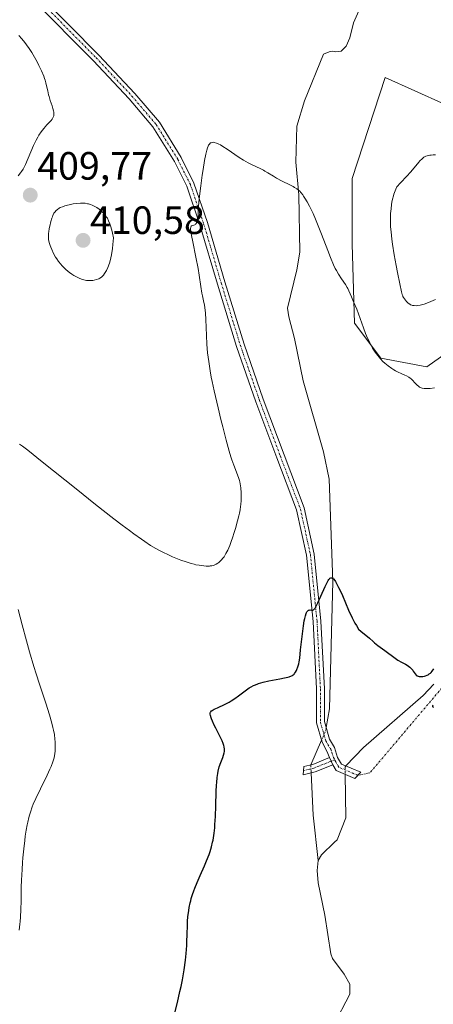
# Model space of a CAD drawing. Units: metres. Extents: x 622261 to 625747, y 4662409 to 4664783.
# Drawn here: x 624893 to 624998, y 4663141 to 4663391 of the extents above; entities that cross this region are included whole.
import ezdxf
from ezdxf.enums import TextEntityAlignment as Align

# ---------------------------------------------------------------- set-up
doc = ezdxf.new("R2010")
doc.units = ezdxf.units.M
doc.header["$MEASUREMENT"] = 0
doc.linetypes.add('TRAZO_Y_PUNTO', pattern=[1, 0.5, -0.25, 0, -0.25])
for name, color, linetype, lineweight in [('Camino', 19, 'Continuous', 0), ('Camino Cxs', 19, 'Continuous', 0), ('Camino eje', 39, 'TRAZO_Y_PUNTO', 13), ('Camino eje virtual', 6, 'TRAZO_Y_PUNTO', 0), ('Carátula', 7, 'Continuous', 5), ('Corriente natural lineal', 142, 'Continuous', 13), ('Corriente natural lineal oculto', 19, 'TRAZO_Y_PUNTO', 13), ('Cultivos herbáceos CxS', 92, 'Continuous', 0), ('Curva de nivel maestra', 36, 'Continuous', 30), ('Curva de nivel normal', 36, 'Continuous', 0), ('Punto de cota en terreno', 7, 'Continuous', 0), ('Rótulo de punto de cota en terreno', 19, 'Continuous', 0), ('Suelo desnudo', 252, 'Continuous', 0), ('Suelo desnudo CxS', 43, 'Continuous', 0)]:
    doc.layers.add(name, color=color, linetype=linetype, lineweight=lineweight)
doc.styles.add('Arial', font='txt', dxfattribs={"height": 0.2})

# ---------------------------------------------------------------- blocks, each defined once
blk = doc.blocks.new('*U156')
at = {"layer": 'Cultivos herbáceos CxS', "color": 92, "linetype": 'Continuous', "lineweight": 0}
blk.add_polyline3d([(625008.52, 4663366.06, 409.68), (624985.91, 4663376.23, 408.51), (624977.56, 4663350.62, 406.42), (624977.55, 4663333.92, 405.91), (624978.11, 4663313.88, 404.78), (624984.79, 4663304.97, 405.03), (624996.48, 4663302.74, 405.56), (625028.77, 4663325.57, 406.19)], dxfattribs=at)
blk = doc.blocks.new('*U159')
at = {"layer": 'Curva de nivel normal', "color": 36, "linetype": 'Continuous', "lineweight": 0}
blk.add_polyline3d([(624892.87, 4663386.93, 410), (624893.64, 4663386.08, 410), (624894.41, 4663385.12, 410), (624894.83, 4663384.56, 410), (624895.49, 4663383.62, 410), (624896.18, 4663382.54, 410), (624896.54, 4663381.95, 410), (624897.19, 4663380.81, 410), (624897.52, 4663380.22, 410), (624897.99, 4663379.3, 410), (624898.65, 4663377.93, 410), (624899.21, 4663376.6, 410), (624899.44, 4663375.98, 410), (624899.58, 4663375.59, 410), (624899.79, 4663374.84, 410), (624899.97, 4663374.15, 410), (624900.24, 4663372.84, 410), (624900.45, 4663371.87, 410), (624900.58, 4663371.38, 410), (624900.9, 4663370.36, 410), (624901.35, 4663369, 410), (624901.55, 4663368.35, 410), (624901.7, 4663367.75, 410), (624901.75, 4663367.46, 410), (624901.8, 4663367.07, 410), (624901.79, 4663366.72, 410), (624901.76, 4663366.51, 410), (624901.64, 4663366.13, 410), (624901.56, 4663365.95, 410), (624901.36, 4663365.63, 410), (624901.11, 4663365.34, 410), (624900.55, 4663364.76, 410), (624899.96, 4663364.14, 410), (624899.66, 4663363.8, 410), (624899.22, 4663363.26, 410), (624898.56, 4663362.4, 410), (624898.01, 4663361.55, 410), (624897.73, 4663361.09, 410), (624897.31, 4663360.33, 410), (624896.64, 4663358.98, 410), (624894.56, 4663354.14, 410), (624894.17, 4663353.33, 410), (624893.99, 4663352.99, 410), (624893.62, 4663352.38, 410), (624893.36, 4663352, 410), (624892.76, 4663351.28, 410)], dxfattribs=at)
blk = doc.blocks.new('*U181')
at = {"layer": 'Curva de nivel normal', "color": 36, "linetype": 'Continuous', "lineweight": 0}
for points in [[(624892.99, 4663159.76, 405), (624893.17, 4663161.23, 405), (624893.24, 4663161.95, 405), (624893.33, 4663163.06, 405), (624893.41, 4663164.94, 405), (624893.46, 4663167.2, 405), (624893.53, 4663170.64, 405), (624893.59, 4663172.44, 405), (624893.72, 4663175.14, 405), (624893.85, 4663176.91, 405), (624893.94, 4663178.08, 405), (624894.16, 4663180.36, 405), (624894.4, 4663182.53, 405), (624894.54, 4663183.58, 405), (624894.77, 4663185.09, 405), (624895.03, 4663186.51, 405), (624895.17, 4663187.18, 405), (624895.44, 4663188.33, 405), (624895.6, 4663188.89, 405), (624895.85, 4663189.72, 405), (624896.31, 4663191.01, 405), (624896.58, 4663191.68, 405), (624897.22, 4663193.15, 405), (624898.42, 4663195.64, 405), (624900.1, 4663199.07, 405), (624900.81, 4663200.6, 405), (624901.1, 4663201.28, 405), (624901.56, 4663202.47, 405), (624901.86, 4663203.49, 405), (624902, 4663204.11, 405), (624902.07, 4663204.51, 405), (624902.15, 4663205.3, 405), (624902.17, 4663205.75, 405), (624902.17, 4663206.66, 405), (624902.13, 4663207.58, 405), (624902.07, 4663208.19, 405), (624901.92, 4663209.38, 405), (624901.71, 4663210.55, 405), (624901.57, 4663211.19, 405), (624901.29, 4663212.28, 405), (624900.66, 4663214.42, 405), (624899.73, 4663217.33, 405), (624898.16, 4663222.17, 405), (624897.31, 4663224.85, 405), (624896.75, 4663226.67, 405), (624895.64, 4663230.38, 405), (624894.84, 4663233.16, 405), (624893.73, 4663237.24, 405), (624892.73, 4663241.12, 405)], [(624893.04, 4663283.14, 405), (624893.29, 4663282.97, 405), (624893.83, 4663282.59, 405), (624895.16, 4663281.57, 405), (624898.87, 4663278.63, 405), (624907.42, 4663271.77, 405), (624912.35, 4663267.85, 405), (624917.03, 4663264.18, 405), (624919.12, 4663262.58, 405), (624920.97, 4663261.18, 405), (624922.08, 4663260.37, 405), (624924.02, 4663258.99, 405), (624924.87, 4663258.41, 405), (624926.37, 4663257.44, 405), (624927.65, 4663256.67, 405), (624928.41, 4663256.24, 405), (624929.79, 4663255.53, 405), (624930.53, 4663255.18, 405), (624931.93, 4663254.55, 405), (624933.22, 4663254.01, 405), (624934.01, 4663253.71, 405), (624935.41, 4663253.21, 405), (624936.68, 4663252.81, 405), (624937.39, 4663252.62, 405), (624937.82, 4663252.53, 405), (624938.66, 4663252.38, 405), (624939.9, 4663252.23, 405), (624940.49, 4663252.19, 405), (624941.29, 4663252.19, 405), (624941.52, 4663252.21, 405), (624941.93, 4663252.26, 405), (624942.3, 4663252.36, 405), (624942.53, 4663252.44, 405), (624942.98, 4663252.65, 405), (624943.44, 4663252.94, 405), (624943.68, 4663253.12, 405), (624944.06, 4663253.45, 405), (624944.44, 4663253.85, 405), (624944.64, 4663254.08, 405), (624945, 4663254.56, 405), (624945.18, 4663254.84, 405), (624945.47, 4663255.33, 405), (624945.93, 4663256.24, 405), (624946.44, 4663257.42, 405), (624946.71, 4663258.13, 405), (624947.23, 4663259.6, 405), (624947.5, 4663260.41, 405), (624947.89, 4663261.68, 405), (624948.44, 4663263.66, 405), (624948.76, 4663264.95, 405), (624948.9, 4663265.58, 405), (624949.07, 4663266.48, 405), (624949.2, 4663267.31, 405), (624949.27, 4663267.84, 405), (624949.35, 4663268.81, 405), (624949.37, 4663269.25, 405), (624949.38, 4663270.07, 405), (624949.36, 4663270.8, 405), (624949.25, 4663272.01, 405), (624949.11, 4663273.03, 405), (624949, 4663273.59, 405), (624948.91, 4663273.94, 405), (624948.69, 4663274.64, 405), (624947.46, 4663277.83, 405), (624947.01, 4663279.14, 405), (624946.75, 4663279.92, 405), (624946.33, 4663281.33, 405), (624945.55, 4663284.16, 405), (624944.68, 4663287.5, 405), (624944.2, 4663289.39, 405), (624943.49, 4663292.33, 405), (624942.49, 4663296.68, 405), (624941.99, 4663299.05, 405), (624941.77, 4663300.17, 405), (624941.47, 4663301.78, 405), (624941.11, 4663304.1, 405), (624940.84, 4663306.33, 405), (624940.74, 4663307.44, 405), (624940.66, 4663308.55, 405), (624940.54, 4663310.74, 405), (624940.39, 4663314.75, 405), (624940.28, 4663316.43, 405), (624940.21, 4663317.15, 405), (624940.04, 4663318.41, 405), (624939.83, 4663319.5, 405), (624939.54, 4663320.83, 405), (624939.4, 4663321.5, 405), (624939.13, 4663323.2, 405), (624938.72, 4663326, 405), (624938.43, 4663327.71, 405), (624937.85, 4663330.65, 405), (624937.05, 4663334.52, 405), (624936.74, 4663336.08, 405), (624936.57, 4663337.21, 405), (624936.53, 4663337.63, 405), (624936.52, 4663337.86, 405), (624936.55, 4663338.21, 405), (624936.64, 4663338.45, 405), (624936.73, 4663338.55, 405), (624937, 4663338.66, 405), (624937.37, 4663338.71, 405), (624937.57, 4663338.79, 405), (624937.77, 4663338.94, 405), (624937.87, 4663339.06, 405), (624938.06, 4663339.39, 405), (624938.14, 4663339.61, 405), (624938.26, 4663340.03, 405), (624938.38, 4663340.77, 405), (624938.43, 4663341.22, 405), (624938.47, 4663342.02, 405), (624938.48, 4663343.52, 405), (624938.69, 4663345.44, 405), (624939.08, 4663348.75, 405), (624939.45, 4663351.43, 405), (624939.67, 4663352.9, 405), (624940.05, 4663355.15, 405), (624940.36, 4663356.78, 405), (624940.52, 4663357.47, 405), (624940.61, 4663357.81, 405), (624940.78, 4663358.34, 405), (624940.98, 4663358.8, 405), (624941.09, 4663359.01, 405), (624941.28, 4663359.29, 405), (624941.49, 4663359.52, 405), (624941.6, 4663359.6, 405), (624941.72, 4663359.67, 405), (624942, 4663359.76, 405), (624942.31, 4663359.77, 405), (624942.54, 4663359.73, 405), (624943.07, 4663359.58, 405), (624943.7, 4663359.3, 405), (624944.07, 4663359.11, 405), (624944.69, 4663358.74, 405), (624945.84, 4663358, 405), (624948.86, 4663355.94, 405), (624949.98, 4663355.23, 405), (624950.54, 4663354.91, 405), (624951.09, 4663354.6, 405), (624952.17, 4663354.05, 405), (624954.15, 4663353.12, 405), (624955, 4663352.7, 405), (624955.39, 4663352.48, 405), (624956.11, 4663352.05, 405), (624957.53, 4663351.16, 405), (624958.34, 4663350.68, 405), (624959.78, 4663349.93, 405), (624961.75, 4663348.97, 405), (624962.58, 4663348.54, 405), (624962.93, 4663348.34, 405), (624963.49, 4663347.99, 405), (624963.91, 4663347.66, 405), (624964.15, 4663347.44, 405), (624964.56, 4663346.98, 405), (624964.98, 4663346.44, 405), (624965.2, 4663346.13, 405), (624965.55, 4663345.6, 405), (624966.13, 4663344.63, 405), (624966.72, 4663343.53, 405), (624967.06, 4663342.87, 405), (624967.61, 4663341.69, 405), (624968.24, 4663340.24, 405), (624968.59, 4663339.4, 405), (624969.75, 4663336.45, 405), (624971.34, 4663332.31, 405), (624972.02, 4663330.55, 405), (624972.82, 4663328.63, 405), (624973.25, 4663327.72, 405), (624973.52, 4663327.2, 405), (624974.09, 4663326.26, 405), (624974.83, 4663325.15, 405), (624975.83, 4663323.64, 405), (624976.25, 4663322.94, 405), (624976.42, 4663322.63, 405), (624976.71, 4663322.05, 405), (624977.34, 4663320.52, 405), (624977.69, 4663319.73, 405), (624978.31, 4663318.34, 405), (624978.69, 4663317.38, 405), (624980.4, 4663312.69, 405), (624980.96, 4663311.26, 405), (624981.47, 4663310.06, 405), (624981.73, 4663309.49, 405), (624982.13, 4663308.67, 405), (624982.74, 4663307.54, 405), (624983.37, 4663306.52, 405), (624983.69, 4663306.05, 405), (624984.02, 4663305.61, 405), (624984.69, 4663304.81, 405), (624985.36, 4663304.12, 405), (624985.81, 4663303.71, 405), (624986.67, 4663303, 405), (624987.57, 4663302.35, 405), (624988.14, 4663301.99, 405), (624988.51, 4663301.78, 405), (624989.22, 4663301.41, 405), (624989.99, 4663301.07, 405), (624990.95, 4663300.67, 405), (624991.37, 4663300.46, 405), (624991.94, 4663300.14, 405), (624992.28, 4663299.89, 405), (624992.49, 4663299.72, 405), (624992.92, 4663299.32, 405), (624993.4, 4663298.81, 405), (624994.03, 4663298.13, 405), (624994.34, 4663297.84, 405), (624994.63, 4663297.63, 405), (624994.77, 4663297.54, 405), (624995.08, 4663297.41, 405), (624995.29, 4663297.34, 405), (624995.8, 4663297.26, 405), (624996.42, 4663297.23, 405), (624996.78, 4663297.23, 405), (624997.38, 4663297.27, 405), (624998.45, 4663297.4, 405)]]:
    blk.add_polyline3d(points, dxfattribs=at)
blk = doc.blocks.new('*U182')
at = {"layer": 'Curva de nivel maestra', "color": 36, "linetype": 'Continuous', "lineweight": 30}
for points in [[(624932.25, 4663137.72, 400), (624933.16, 4663141.4, 400), (624933.81, 4663144.17, 400), (624934.08, 4663145.41, 400), (624934.42, 4663147.14, 400), (624934.84, 4663149.62, 400), (624935.18, 4663152.13, 400), (624935.36, 4663153.78, 400), (624935.54, 4663155.85, 400), (624935.59, 4663156.79, 400), (624935.66, 4663158.67, 400), (624935.7, 4663160.88, 400), (624935.75, 4663161.98, 400), (624935.85, 4663163.13, 400), (624936.06, 4663164.72, 400), (624936.19, 4663165.51, 400), (624936.42, 4663166.66, 400), (624936.55, 4663167.21, 400), (624936.68, 4663167.74, 400), (624936.98, 4663168.76, 400), (624937.32, 4663169.75, 400), (624937.58, 4663170.42, 400), (624938.16, 4663171.82, 400), (624938.95, 4663173.57, 400), (624940.06, 4663176.06, 400), (624940.59, 4663177.31, 400), (624941.2, 4663178.92, 400), (624941.47, 4663179.7, 400), (624941.82, 4663180.87, 400), (624942.11, 4663182.03, 400), (624942.23, 4663182.61, 400), (624942.34, 4663183.19, 400), (624942.51, 4663184.39, 400), (624942.64, 4663185.67, 400), (624942.71, 4663186.58, 400), (624942.81, 4663188.62, 400), (624942.9, 4663191.29, 400), (624943.01, 4663194.93, 400), (624943.09, 4663196.54, 400), (624943.14, 4663197.25, 400), (624943.26, 4663198.48, 400), (624943.41, 4663199.51, 400), (624943.53, 4663200.11, 400), (624943.81, 4663201.2, 400), (624944.18, 4663202.31, 400), (624944.67, 4663203.6, 400), (624944.87, 4663204.12, 400), (624945.05, 4663204.72, 400), (624945.11, 4663205.06, 400), (624945.12, 4663205.27, 400), (624945.09, 4663205.72, 400), (624945.01, 4663206.28, 400), (624944.93, 4663206.6, 400), (624944.77, 4663207.15, 400), (624944.53, 4663207.79, 400), (624944.38, 4663208.15, 400), (624943.81, 4663209.35, 400), (624942.93, 4663211.04, 400), (624942.54, 4663211.82, 400), (624942.07, 4663212.81, 400), (624941.85, 4663213.36, 400), (624941.73, 4663213.67, 400), (624941.56, 4663214.22, 400), (624941.49, 4663214.53, 400), (624941.48, 4663214.67, 400), (624941.5, 4663214.88, 400), (624941.58, 4663215.08, 400), (624941.64, 4663215.18, 400), (624941.84, 4663215.38, 400), (624941.97, 4663215.48, 400), (624942.22, 4663215.64, 400), (624942.53, 4663215.81, 400), (624943.31, 4663216.19, 400), (624945.26, 4663217.09, 400), (624946.3, 4663217.64, 400), (624946.8, 4663217.94, 400), (624947.78, 4663218.57, 400), (624948.69, 4663219.23, 400), (624950.36, 4663220.5, 400), (624951.38, 4663221.22, 400), (624951.89, 4663221.54, 400), (624952.45, 4663221.83, 400), (624952.74, 4663221.97, 400), (624953.39, 4663222.23, 400), (624953.74, 4663222.36, 400), (624954.31, 4663222.54, 400), (624954.95, 4663222.71, 400), (624956.34, 4663223.02, 400), (624959.16, 4663223.55, 400), (624960.35, 4663223.78, 400), (624961.24, 4663223.98, 400), (624961.58, 4663224.08, 400), (624962.12, 4663224.29, 400), (624962.38, 4663224.43, 400), (624962.53, 4663224.54, 400), (624962.78, 4663224.77, 400), (624962.91, 4663224.92, 400), (624963.15, 4663225.25, 400), (624963.38, 4663225.64, 400), (624963.51, 4663225.93, 400), (624963.76, 4663226.57, 400), (624963.96, 4663227.34, 400), (624964.06, 4663227.83, 400), (624964.21, 4663228.78, 400), (624964.46, 4663230.87, 400), (624964.9, 4663234.94, 400), (624965.17, 4663237.04, 400), (624965.37, 4663238.3, 400), (624965.48, 4663238.85, 400), (624965.65, 4663239.56, 400), (624965.84, 4663240.1, 400), (624965.96, 4663240.38, 400), (624966.05, 4663240.53, 400), (624966.23, 4663240.76, 400), (624966.36, 4663240.88, 400), (624966.45, 4663240.94, 400), (624966.63, 4663241.01, 400), (624966.89, 4663241.03, 400), (624967.22, 4663240.99, 400), (624967.37, 4663240.98, 400), (624967.58, 4663241.01, 400), (624967.68, 4663241.05, 400), (624967.83, 4663241.15, 400), (624967.93, 4663241.24, 400), (624968.12, 4663241.49, 400), (624968.34, 4663241.84, 400), (624968.84, 4663242.88, 400), (624969.58, 4663244.56, 400), (624970.68, 4663247.02, 400), (624971.17, 4663248.03, 400), (624971.46, 4663248.53, 400), (624971.59, 4663248.73, 400), (624971.77, 4663248.96, 400), (624971.89, 4663249.07, 400), (624972.11, 4663249.21, 400), (624972.32, 4663249.22, 400), (624972.47, 4663249.17, 400), (624972.56, 4663249.11, 400), (624972.77, 4663248.93, 400), (624973.11, 4663248.5, 400), (624973.29, 4663248.22, 400), (624973.59, 4663247.71, 400), (624974.1, 4663246.72, 400), (624974.39, 4663246.11, 400), (624975.04, 4663244.68, 400), (624976.62, 4663241.01, 400), (624977.56, 4663239.01, 400), (624978.24, 4663237.69, 400), (624978.6, 4663237.05, 400), (624979.15, 4663236.13, 400), (624979.86, 4663235.59, 400), (624981.03, 4663234.64, 400), (624981.93, 4663233.85, 400), (624982.84, 4663233.01, 400), (624983.23, 4663232.66, 400), (624984.04, 4663232, 400), (624985.8, 4663230.75, 400), (624988.45, 4663228.79, 400), (624989.16, 4663228.31, 400), (624990.07, 4663227.77, 400), (624991.04, 4663227.26, 400), (624991.47, 4663227.02, 400), (624991.88, 4663226.73, 400), (624992.14, 4663226.53, 400), (624992.61, 4663226.07, 400), (624992.91, 4663225.71, 400), (624993.04, 4663225.53, 400), (624993.5, 4663224.8, 400), (624993.76, 4663224.5, 400), (624993.97, 4663224.33, 400), (624994.1, 4663224.27, 400), (624994.32, 4663224.19, 400), (624994.54, 4663224.14, 400), (624994.7, 4663224.12, 400), (624995.05, 4663224.11, 400), (624995.48, 4663224.16, 400), (624995.93, 4663224.25, 400), (624996.15, 4663224.32, 400), (624996.6, 4663224.49, 400), (624996.81, 4663224.6, 400), (624997.11, 4663224.79, 400), (624997.39, 4663225.01, 400), (624997.56, 4663225.17, 400), (624997.87, 4663225.51, 400), (624998.29, 4663226.09, 400)], [(624998.14, 4663216.88, 400), (624997.97, 4663216.66, 400), (624997.94, 4663216.52, 400), (624998.03, 4663216.41, 400), (624998.16, 4663216.36, 400)]]:
    blk.add_polyline3d(points, dxfattribs=at)
blk = doc.blocks.new('5PATER')
at = {"layer": 'Carátula', "linetype": 'Continuous', "lineweight": 5}
h = blk.add_hatch(color=250, dxfattribs=at)
edge = h.paths.add_edge_path()
edge.add_ellipse((0, 0.01), major_axis=(-1.33, -1.34), ratio=0.999422, start_angle=0, end_angle=360)

msp = doc.modelspace()

# ---------------------------------------------------------------- linework, layer by layer
at = {"layer": 'Camino', "color": 19, "linetype": 'Continuous', "lineweight": 0}
for points in [[(624971.77, 4663203.55, 398.89), (624971.12, 4663205.19, 398.9), (624969.92, 4663207.42, 398.89), (624968.47, 4663212.39, 398.91), (624968.47, 4663220.97, 399.15), (624967.62, 4663238.07, 399.72), (624965.94, 4663254.92, 400.48), (624963.43, 4663266.43, 401.02), (624958.37, 4663279.7, 401.78), (624953.07, 4663293.89, 402.41), (624948.2, 4663307.89, 403.16), (624943.32, 4663323.79, 404.32), (624938.88, 4663338.8, 404.79), (624935.52, 4663348.67, 405.29), (624932.4, 4663354.92, 405.54), (624926.96, 4663363.7, 405.97), (624920.88, 4663370.83, 406.24), (624911.81, 4663380.54, 406.52), (624896.58, 4663395.98, 407.17), (624885.82, 4663406.95, 407.59)], [(624898, 4663397.38, 407.08), (624913.25, 4663381.92, 406.4), (624922.38, 4663372.16, 406.14), (624928.58, 4663364.89, 405.86), (624934.15, 4663355.89, 405.42), (624937.37, 4663349.44, 405.1), (624940.79, 4663339.41, 404.69), (624945.24, 4663324.37, 404.2), (624950.1, 4663308.52, 403.06), (624954.96, 4663294.57, 402.28), (624960.24, 4663280.41, 401.62), (624965.35, 4663267, 400.88), (624967.92, 4663255.23, 400.34), (624969.62, 4663238.22, 399.62), (624970.47, 4663221.02, 399.13), (624970.47, 4663212.67, 398.97), (624971.78, 4663208.2, 398.94), (624973.03, 4663206.11, 398.95), (624973.85, 4663203.6, 398.93), (624974.85, 4663201.87, 398.89), (624979.76, 4663199.81, 398.83), (624978.19, 4663198.25, 398.71), (624973.45, 4663200.29, 398.84), (624972.62, 4663201.72, 398.88)], [(624972.62, 4663201.72, 398.88), (624968.14, 4663199.92, 398.81), (624965.07, 4663199.2, 398.76), (624965.24, 4663201.29, 398.78), (624967.52, 4663201.82, 398.81), (624971.77, 4663203.55, 398.89)], [(624971.77, 4663203.55, 398.89), (624972.62, 4663201.72, 398.88)], [(624971.77, 4663203.55, 398.89), (624972.62, 4663201.72, 398.88)]]:
    msp.add_polyline3d(points, dxfattribs=at)
at = {"layer": 'Camino Cxs', "color": 19, "linetype": 'Continuous', "lineweight": 0}
msp.add_polyline3d([(624898, 4663397.38, 407.08), (624913.25, 4663381.92, 406.4), (624922.38, 4663372.16, 406.14), (624928.58, 4663364.89, 405.86), (624934.15, 4663355.89, 405.42), (624937.37, 4663349.44, 405.1), (624940.79, 4663339.41, 404.69), (624945.24, 4663324.37, 404.2), (624950.1, 4663308.52, 403.06), (624954.96, 4663294.57, 402.28), (624960.24, 4663280.41, 401.62), (624965.35, 4663267, 400.88), (624967.92, 4663255.23, 400.34), (624969.62, 4663238.22, 399.62), (624970.47, 4663221.02, 399.13), (624970.47, 4663212.67, 398.97), (624971.78, 4663208.2, 398.94), (624973.03, 4663206.11, 398.95), (624973.85, 4663203.6, 398.93), (624974.85, 4663201.87, 398.89), (624979.76, 4663199.81, 398.83), (624978.19, 4663198.25, 398.71), (624973.45, 4663200.29, 398.84), (624972.62, 4663201.72, 398.88), (624972.62, 4663201.72, 398.88), (624971.77, 4663203.55, 398.89), (624971.12, 4663205.19, 398.9), (624969.92, 4663207.42, 398.89), (624968.47, 4663212.39, 398.91), (624968.47, 4663220.97, 399.15), (624967.62, 4663238.07, 399.72), (624965.94, 4663254.92, 400.48), (624963.43, 4663266.43, 401.02), (624958.37, 4663279.7, 401.78), (624953.07, 4663293.89, 402.41), (624948.2, 4663307.89, 403.16), (624943.32, 4663323.79, 404.32), (624938.88, 4663338.8, 404.79), (624935.52, 4663348.67, 405.29), (624932.4, 4663354.92, 405.54), (624926.96, 4663363.7, 405.97), (624920.88, 4663370.83, 406.24), (624911.81, 4663380.54, 406.52), (624896.58, 4663395.98, 407.17)], dxfattribs=at)
msp.add_polyline3d([(624972.62, 4663201.72, 398.88), (624968.14, 4663199.92, 398.81), (624965.07, 4663199.2, 398.76), (624965.24, 4663201.29, 398.78), (624967.52, 4663201.82, 398.81), (624971.77, 4663203.55, 398.89), (624972.62, 4663201.72, 398.88)], close=True, dxfattribs=at)
at = {"layer": 'Camino eje', "color": 39, "linetype": 'TRAZO_Y_PUNTO', "lineweight": 13}
for points in [[(624886.49, 4663407.69, 407.55), (624897.29, 4663396.68, 407.12), (624912.53, 4663381.23, 406.46), (624921.63, 4663371.49, 406.2), (624927.77, 4663364.3, 405.92), (624933.27, 4663355.41, 405.49), (624936.45, 4663349.06, 405.19), (624939.83, 4663339.11, 404.74), (624944.28, 4663324.08, 404.26), (624949.15, 4663308.2, 403.11), (624954.02, 4663294.23, 402.34), (624959.31, 4663280.05, 401.7), (624964.39, 4663266.72, 400.95), (624966.93, 4663255.08, 400.39), (624968.62, 4663238.14, 399.67), (624969.47, 4663221, 399.14), (624969.47, 4663212.53, 398.94), (624970.85, 4663207.81, 398.92), (624972.08, 4663205.65, 398.92), (624972.4, 4663204.83, 398.92), (624972.81, 4663203.58, 398.91), (624973.08, 4663202.99, 398.9)], [(624973.08, 4663202.99, 398.9), (624972.2, 4663202.64, 398.89), (624970.07, 4663201.77, 398.85), (624967.83, 4663200.87, 398.81), (624966.69, 4663200.61, 398.79), (624965.16, 4663200.25, 398.77)], [(624978.98, 4663199.03, 398.78), (624974.15, 4663201.08, 398.86), (624973.36, 4663202.45, 398.9), (624973.08, 4663202.99, 398.9)]]:
    msp.add_polyline3d(points, dxfattribs=at)
at = {"layer": 'Camino eje virtual', "color": 6, "linetype": 'TRAZO_Y_PUNTO', "lineweight": 0}
msp.add_polyline3d([(625045.36, 4663241.47, 404.13), (625017.36, 4663241.38, 401.18), (624982.04, 4663199.66, 398.84), (624978.98, 4663199.03, 398.78)], dxfattribs=at)
at = {"layer": 'Corriente natural lineal', "color": 142, "linetype": 'Continuous', "lineweight": 13}
for points in [[(624979.25, 4663393.15, 408.63), (624977.88, 4663390.14, 408.36), (624976.96, 4663386.33, 408.06), (624976.01, 4663384.2, 407.83), (624974.77, 4663382.91, 407.62), (624973.36, 4663382.75, 407.49), (624972.51, 4663382.88, 407.42), (624971.67, 4663382.72, 407.33), (624970.28, 4663382.13, 407.22), (624965.46, 4663370.34, 406.13), (624963.51, 4663363.85, 405.75), (624963.26, 4663354.75, 405.31), (624963.99, 4663346.43, 404.94), (624964.21, 4663331.86, 404.13), (624963.46, 4663327.38, 403.8), (624961.1, 4663317.67, 402.84), (624961.42, 4663315.43, 402.67), (624962.87, 4663309.96, 402.49), (624965.07, 4663299.17, 401.89), (624970.27, 4663281.18, 401.11), (624971.68, 4663274.23, 400.88), (624972.66, 4663248.29, 400), (624971.77, 4663215.89, 399.05), (624970.91, 4663211.17, 398.96)], [(624998.3, 4663222.15, 399.81), (624995.53, 4663219.29, 399.65), (624980.43, 4663206.07, 399.08), (624975.91, 4663201.43, 398.87)], [(624969.77, 4663207.94, 398.9), (624967.04, 4663201.71, 398.81)], [(624967.12, 4663199.68, 398.79), (624967.61, 4663188.91, 398.28), (624968.9, 4663177.39, 397.39)], [(624975.75, 4663199.3, 398.77), (624975.95, 4663188.21, 397.71), (624973.73, 4663182.68, 397.64), (624973.07, 4663182.08, 397.65)], [(624973.07, 4663182.08, 397.65), (624969.75, 4663178.85, 397.47), (624968.9, 4663177.39, 397.39)], [(624968.9, 4663177.39, 397.39), (624968.62, 4663174.89, 397.3), (624968.92, 4663171.72, 397.22), (624970.59, 4663163.52, 396.73), (624972.13, 4663153.71, 396.33), (624972.52, 4663152.56, 396.39), (624975.48, 4663148.56, 395.71), (624976.97, 4663145.98, 395.48), (624976.98, 4663143.47, 395.42), (624972.81, 4663135.49, 395.73), (624973.95, 4663120.17, 395.18), (624974.7, 4663117.81, 394.95), (624976.66, 4663113.85, 394.06), (624976.72, 4663110.38, 394.06), (624978.6, 4663102.02, 394.33), (624979.94, 4663100, 394.07), (624981.84, 4663098.27, 393.52), (624983.04, 4663096.6, 393.79), (624983.9, 4663094.19, 393.79), (624984.29, 4663091.12, 393.6), (624983.78, 4663086.77, 393.33), (624982.16, 4663080.38, 392.54), (624981.46, 4663070.53, 392.11), (624980.62, 4663068.13, 392.31)]]:
    msp.add_polyline3d(points, dxfattribs=at)
at = {"layer": 'Corriente natural lineal oculto', "color": 19, "linetype": 'TRAZO_Y_PUNTO', "lineweight": 13}
for points in [[(624970.91, 4663211.17, 398.96), (624970.71, 4663210.09, 398.94), (624969.77, 4663207.94, 398.9)], [(624967.04, 4663201.71, 398.81), (624967.1, 4663200.11, 398.79), (624967.12, 4663199.68, 398.79)], [(624975.91, 4663201.43, 398.87), (624975.72, 4663201.23, 398.86), (624975.75, 4663199.3, 398.77)]]:
    msp.add_polyline3d(points, dxfattribs=at)
at = {"layer": 'Cultivos herbáceos CxS', "color": 92, "linetype": 'Continuous', "lineweight": 0}
msp.add_polyline3d([(625028.77, 4663325.57, 406.19), (624996.48, 4663302.74, 405.56), (624984.79, 4663304.97, 405.03), (624978.11, 4663313.88, 404.78), (624977.55, 4663333.92, 405.91), (624977.55, 4663350.62, 406.42), (624985.91, 4663376.23, 408.51), (625008.52, 4663366.06, 409.68)], dxfattribs=at)
at = {"layer": 'Curva de nivel normal', "color": 36, "linetype": 'Continuous', "lineweight": 0}
for points in [[(624998.71, 4663319.85, 410), (624996.94, 4663319.11, 410), (624995.79, 4663318.67, 410), (624995.44, 4663318.56, 410), (624994.8, 4663318.4, 410), (624994.22, 4663318.31, 410), (624993.88, 4663318.28, 410), (624993.26, 4663318.3, 410), (624992.87, 4663318.36, 410), (624992.69, 4663318.4, 410), (624992.36, 4663318.53, 410), (624992.15, 4663318.64, 410), (624991.76, 4663318.93, 410), (624991.33, 4663319.36, 410), (624991.05, 4663319.69, 410), (624990.59, 4663320.34, 410), (624990.43, 4663320.62, 410), (624990.36, 4663320.78, 410), (624990.25, 4663321.1, 410), (624990.05, 4663321.84, 410), (624989.61, 4663323.84, 410), (624989.03, 4663326.74, 410), (624988.7, 4663328.47, 410), (624988.21, 4663331.2, 410), (624987.78, 4663333.89, 410), (624987.61, 4663335.14, 410), (624987.4, 4663337, 410), (624987.3, 4663338.32, 410), (624987.27, 4663338.92, 410), (624987.25, 4663340.04, 410), (624987.27, 4663341.06, 410), (624987.3, 4663341.7, 410), (624987.4, 4663342.89, 410), (624987.54, 4663344.01, 410), (624987.63, 4663344.56, 410), (624987.8, 4663345.37, 410), (624988.01, 4663346.18, 410), (624988.13, 4663346.58, 410), (624988.42, 4663347.41, 410), (624988.59, 4663347.84, 410), (624988.87, 4663348.49, 410), (624989.84, 4663349.47, 410), (624991.45, 4663351.21, 410), (624992.33, 4663352.2, 410), (624993.68, 4663353.8, 410), (624994.43, 4663354.7, 410), (624994.75, 4663355.05, 410), (624995.3, 4663355.6, 410), (624995.77, 4663355.96, 410), (624996.05, 4663356.14, 410), (624996.24, 4663356.23, 410), (624996.62, 4663356.36, 410), (624997.24, 4663356.51, 410), (624997.57, 4663356.55, 410), (624998.1, 4663356.58, 410), (624998.66, 4663356.56, 410)], [(624911.08, 4663324.65, 410), (624911.67, 4663324.7, 410), (624912.02, 4663324.75, 410), (624912.64, 4663324.9, 410), (624913.19, 4663325.1, 410), (624913.48, 4663325.24, 410), (624913.66, 4663325.35, 410), (624913.97, 4663325.58, 410), (624914.27, 4663325.87, 410), (624914.43, 4663326.05, 410), (624914.69, 4663326.42, 410), (624915, 4663326.94, 410), (624915.17, 4663327.26, 410), (624915.51, 4663327.98, 410), (624915.69, 4663328.44, 410), (624915.98, 4663329.32, 410), (624916.26, 4663330.47, 410), (624916.4, 4663331.16, 410), (624916.66, 4663332.82, 410), (624916.78, 4663333.8, 410), (624916.95, 4663335.49, 410), (624916.66, 4663336.72, 410), (624916.48, 4663337.43, 410), (624916.14, 4663338.6, 410), (624915.98, 4663339.09, 410), (624915.68, 4663339.87, 410), (624915.39, 4663340.47, 410), (624915.2, 4663340.79, 410), (624914.81, 4663341.32, 410), (624914.39, 4663341.8, 410), (624914.17, 4663342.03, 410), (624913.83, 4663342.35, 410), (624913.29, 4663342.79, 410), (624912.71, 4663343.2, 410), (624912.4, 4663343.38, 410), (624911.84, 4663343.68, 410), (624911.54, 4663343.81, 410), (624911.07, 4663343.99, 410), (624910.58, 4663344.13, 410), (624910.32, 4663344.19, 410), (624909.78, 4663344.28, 410), (624909.5, 4663344.31, 410), (624909.06, 4663344.34, 410), (624908.6, 4663344.33, 410), (624907.64, 4663344.26, 410), (624906.67, 4663344.12, 410), (624906.04, 4663344, 410), (624904.92, 4663343.73, 410), (624904.56, 4663343.62, 410), (624903.95, 4663343.41, 410), (624903.44, 4663343.19, 410), (624903.16, 4663343.04, 410), (624902.68, 4663342.73, 410), (624902.41, 4663342.5, 410), (624902.28, 4663342.37, 410), (624902.09, 4663342.15, 410), (624901.83, 4663341.74, 410), (624901.57, 4663341.22, 410), (624901.44, 4663340.89, 410), (624901.31, 4663340.53, 410), (624901.06, 4663339.7, 410), (624900.76, 4663338.5, 410), (624900.63, 4663337.9, 410), (624900.49, 4663337.06, 410), (624900.44, 4663336.69, 410), (624900.4, 4663336.02, 410), (624900.42, 4663335.44, 410), (624900.46, 4663335.07, 410), (624900.62, 4663334.34, 410), (624900.85, 4663333.57, 410), (624900.99, 4663333.16, 410), (624901.25, 4663332.53, 410), (624901.73, 4663331.54, 410), (624902.24, 4663330.63, 410), (624902.53, 4663330.18, 410), (624903.01, 4663329.49, 410), (624903.55, 4663328.82, 410), (624903.84, 4663328.5, 410), (624904.14, 4663328.18, 410), (624904.77, 4663327.56, 410), (624905.45, 4663326.99, 410), (624905.76, 4663326.75, 410), (624906.4, 4663326.3, 410), (624906.88, 4663325.99, 410), (624907.54, 4663325.62, 410), (624907.86, 4663325.45, 410), (624908.35, 4663325.23, 410), (624909.08, 4663324.96, 410), (624909.78, 4663324.77, 410), (624910.12, 4663324.71, 410), (624910.45, 4663324.67, 410), (624911.08, 4663324.65, 410)]]:
    msp.add_polyline3d(points, dxfattribs=at)
at = {"layer": 'Suelo desnudo', "color": 252, "linetype": 'Continuous', "lineweight": 0}
msp.add_polyline3d([(625028.77, 4663325.57, 406.19), (624996.48, 4663302.74, 405.56), (624984.79, 4663304.97, 405.03), (624978.11, 4663313.88, 404.78), (624977.55, 4663333.92, 405.91), (624977.55, 4663350.62, 406.42), (624985.91, 4663376.23, 408.51), (625008.52, 4663366.06, 409.68)], dxfattribs=at)
at = {"layer": 'Suelo desnudo CxS', "color": 43, "linetype": 'Continuous', "lineweight": 0}
msp.add_polyline3d([(625028.77, 4663325.57, 406.19), (624996.48, 4663302.74, 405.56), (624984.79, 4663304.97, 405.03), (624978.11, 4663313.88, 404.78), (624977.55, 4663333.92, 405.91), (624977.56, 4663350.62, 406.42), (624985.91, 4663376.23, 408.51), (625008.52, 4663366.06, 409.68)], dxfattribs=at)

# ---------------------------------------------------------------- block references
at = {"layer": 'Cultivos herbáceos CxS', "color": 92, "linetype": 'Continuous', "lineweight": 0}
msp.add_blockref('*U156', (0, 0), dxfattribs=at)
at = {"layer": 'Curva de nivel maestra', "color": 36, "linetype": 'Continuous', "lineweight": 30}
msp.add_blockref('*U182', (0, 0), dxfattribs=at)
at = {"layer": 'Curva de nivel normal', "color": 36, "linetype": 'Continuous', "lineweight": 0}
for name in ['*U181', '*U159']:
    msp.add_blockref(name, (0, 0), dxfattribs=at)
at = {"layer": 'Punto de cota en terreno', "linetype": 'Continuous', "lineweight": 0}
for p in [(624895.8, 4663346.35, 409.77), (624909.22, 4663334.87, 410.58)]:
    msp.add_blockref('5PATER', p, dxfattribs=at)

# ---------------------------------------------------------------- texts
at = {"layer": 'Rótulo de punto de cota en terreno', "color": 19, "linetype": 'Continuous', "lineweight": 0, "style": 'Arial'}
for s, p in [('409,77', (624897.56, 4663348.11)), ('410,58', (624910.98, 4663334.32))]:
    msp.add_text(s, height=7, dxfattribs=at).set_placement(p, align=Align.BOTTOM_LEFT)

doc.saveas('drawing.dxf')
